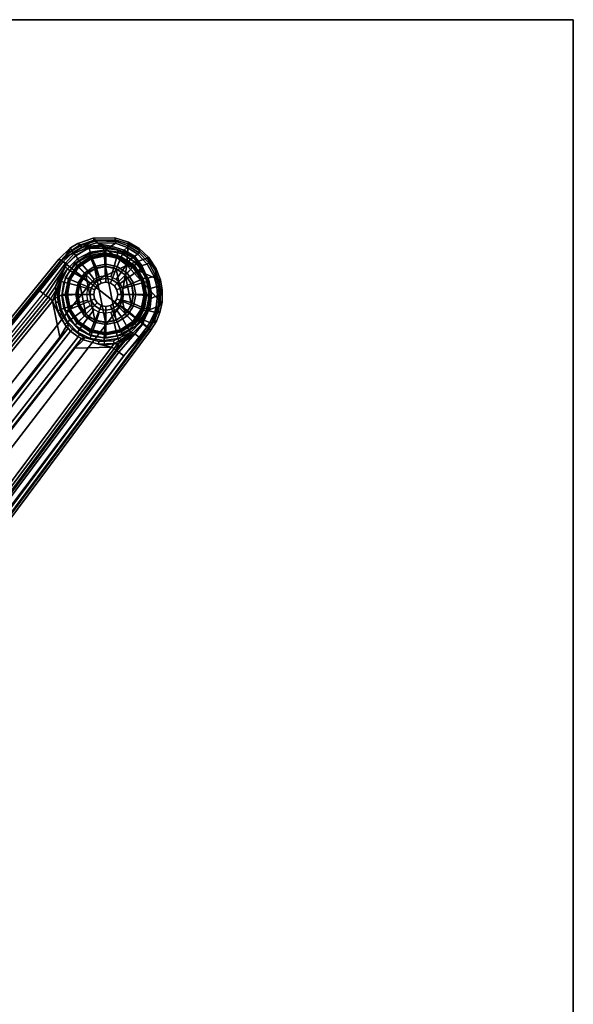
# Model space of a CAD drawing. Units: inches. Extents: x -29.9 to 29.9, y -25 to 18.
# Drawn here: x 22.7 to 29.9, y 5.2 to 18 of the extents above; entities that cross this region are included whole.
import ezdxf

# ---------------------------------------------------------------- set-up
doc = ezdxf.new("R2010")
doc.units = ezdxf.units.IN
doc.header["$MEASUREMENT"] = 0
for name, color, linetype in [('TABLE-BASE', 6, 'Continuous'), ('TABLE-GLIDE', 6, 'Continuous'), ('TABLE-TOP', 6, 'Continuous'), ('TABLE-TOPEDGE', 6, 'Continuous')]:
    doc.layers.add(name, color=color, linetype=linetype)

msp = doc.modelspace()

# ---------------------------------------------------------------- linework, layer by layer
at = {"layer": 'TABLE-BASE'}
for points in [[(24.116, 14.795, 2.447), (23.689, 15.125, 2.426), (23.258, 14.863, 2.518), (23.641, 14.564, 2.565)], [(23.258, 14.863, 2.518), (23.689, 15.125, 2.426), (23.496, 15.058, 2.464), (23.333, 14.944, 2.498)], [(23.381, 15.022, 2.434), (23.333, 14.944, 2.498), (23.496, 15.058, 2.464), (23.476, 15.079, 2.416)], [(23.476, 15.079, 2.416), (23.517, 15.053, 2.256), (23.397, 14.983, 2.283), (23.381, 15.022, 2.434)], [(23.407, 14.96, 2.257), (23.397, 14.983, 2.283), (23.517, 15.053, 2.256), (23.522, 15.029, 2.231)], [(23.638, 15.044, 2.139), (23.427, 14.951, 2.238), (23.407, 14.96, 2.257), (23.522, 15.029, 2.231)], [(23.638, 15.044, 2.139), (23.623, 15.026, 2.066), (23.451, 14.921, 2.179), (23.427, 14.951, 2.238)], [(23.496, 15.058, 2.464), (23.689, 15.125, 2.426), (23.675, 15.149, 2.379), (23.476, 15.079, 2.416)], [(23.721, 15.114, 2.213), (23.517, 15.053, 2.256), (23.476, 15.079, 2.416), (23.675, 15.149, 2.379)], [(23.517, 15.053, 2.256), (23.721, 15.114, 2.213), (23.719, 15.09, 2.187), (23.522, 15.029, 2.231)], [(23.719, 15.09, 2.187), (23.812, 15.064, 2.102), (23.638, 15.044, 2.139), (23.522, 15.029, 2.231)], [(23.638, 15.044, 2.139), (23.812, 15.064, 2.102), (23.797, 15.046, 2.029), (23.623, 15.026, 2.066)], [(23.797, 15.046, 2.029), (23.808, 15.019, 1.965), (23.625, 15.021, 2.011), (23.623, 15.026, 2.066)], [(23.675, 15.149, 2.379), (23.689, 15.125, 2.426), (23.961, 15.128, 2.377), (23.958, 15.152, 2.331)], [(23.958, 15.152, 2.331), (23.977, 15.104, 2.165), (23.721, 15.114, 2.213), (23.675, 15.149, 2.379)], [(24.132, 15.075, 2.353), (23.961, 15.128, 2.377), (23.689, 15.125, 2.426), (24.116, 14.795, 2.447)], [(23.719, 15.09, 2.187), (23.721, 15.114, 2.213), (23.977, 15.104, 2.165), (23.968, 15.082, 2.139)], [(23.719, 15.09, 2.187), (23.968, 15.082, 2.139), (23.91, 15.046, 2.09), (23.812, 15.064, 2.102)], [(23.91, 15.046, 2.09), (23.896, 15.028, 2.017), (23.797, 15.046, 2.029), (23.812, 15.064, 2.102)], [(23.797, 15.046, 2.029), (23.896, 15.028, 2.017), (23.808, 15.019, 1.965), (23.797, 15.046, 2.029)], [(23.896, 15.028, 2.017), (23.91, 15.046, 2.09), (24.081, 14.993, 2.067), (24.066, 14.975, 1.993)], [(24.081, 14.993, 2.067), (23.91, 15.046, 2.09), (23.968, 15.082, 2.139), (24.121, 15.029, 2.117)], [(23.961, 15.128, 2.377), (24.132, 15.075, 2.353), (24.136, 15.096, 2.308), (23.958, 15.152, 2.331)], [(24.136, 15.096, 2.308), (24.134, 15.049, 2.143), (23.977, 15.104, 2.165), (23.958, 15.152, 2.331)], [(23.977, 15.104, 2.165), (24.134, 15.049, 2.143), (24.121, 15.029, 2.117), (23.968, 15.082, 2.139)], [(24.116, 14.795, 2.447), (24.38, 14.889, 2.34), (24.266, 14.995, 2.342), (24.132, 15.075, 2.353)], [(24.134, 15.049, 2.143), (24.274, 14.96, 2.131), (24.258, 14.942, 2.105), (24.121, 15.029, 2.117)], [(24.132, 15.075, 2.353), (24.266, 14.995, 2.342), (24.277, 15.013, 2.296), (24.136, 15.096, 2.308)], [(24.274, 14.96, 2.131), (24.134, 15.049, 2.143), (24.136, 15.096, 2.308), (24.277, 15.013, 2.296)], [(23.258, 14.863, 2.518), (23.333, 14.944, 2.498), (23.381, 15.022, 2.434), (23.227, 14.876, 2.469)], [(23.397, 14.983, 2.283), (23.26, 14.852, 2.319), (23.227, 14.876, 2.469), (23.381, 15.022, 2.434)], [(23.26, 14.852, 2.319), (23.397, 14.983, 2.283), (23.407, 14.96, 2.257), (23.286, 14.843, 2.29)], [(23.427, 14.951, 2.238), (23.316, 14.824, 2.259), (23.286, 14.843, 2.29), (23.407, 14.96, 2.257)], [(23.473, 14.881, 1.381), (23.342, 14.751, 1.381), (23.308, 14.785, 2.085), (23.448, 14.929, 2.053)], [(23.451, 14.921, 2.179), (23.448, 14.929, 2.053), (23.308, 14.785, 2.085), (23.334, 14.809, 2.203)], [(23.316, 14.824, 2.259), (23.427, 14.951, 2.238), (23.451, 14.921, 2.179), (23.334, 14.809, 2.203)], [(23.451, 14.921, 2.179), (23.623, 15.026, 2.066), (23.625, 15.021, 2.011), (23.448, 14.929, 2.053)], [(23.638, 14.965, 1.381), (23.473, 14.881, 1.381), (23.448, 14.929, 2.053), (23.625, 15.021, 2.011)], [(23.647, 14.929, 0.473), (23.493, 14.851, 0.473), (23.473, 14.881, 0.511), (23.638, 14.965, 0.511)], [(23.638, 14.965, 0.511), (23.473, 14.881, 0.511), (23.473, 14.881, 1.381), (23.638, 14.965, 1.381)], [(23.718, 14.764, 0.472), (23.616, 14.712, 0.472), (23.493, 14.851, 0.473), (23.647, 14.929, 0.473)], [(23.821, 14.994, 1.381), (23.638, 14.965, 1.381), (23.625, 15.021, 2.011), (23.808, 15.019, 1.965)], [(23.818, 14.956, 0.473), (23.647, 14.929, 0.473), (23.638, 14.965, 0.511), (23.821, 14.994, 0.511)], [(23.821, 14.994, 0.511), (23.638, 14.965, 0.511), (23.638, 14.965, 1.381), (23.821, 14.994, 1.381)], [(23.831, 14.782, 0.472), (23.718, 14.764, 0.472), (23.647, 14.929, 0.473), (23.818, 14.956, 0.473)], [(23.808, 15.019, 1.965), (23.896, 15.028, 2.017), (24.066, 14.975, 1.993), (23.984, 14.997, 1.941)], [(24.003, 14.965, 1.381), (23.821, 14.994, 1.381), (23.808, 15.019, 1.965), (23.984, 14.997, 1.941)], [(23.989, 14.929, 0.473), (23.818, 14.956, 0.473), (23.821, 14.994, 0.511), (24.003, 14.965, 0.511)], [(23.944, 14.764, 0.472), (23.831, 14.782, 0.472), (23.818, 14.956, 0.473), (23.989, 14.929, 0.473)], [(24.003, 14.965, 0.511), (23.821, 14.994, 0.511), (23.821, 14.994, 1.381), (24.003, 14.965, 1.381)], [(24.046, 14.712, 0.472), (23.944, 14.764, 0.472), (23.989, 14.929, 0.473), (24.143, 14.851, 0.473)], [(24.168, 14.881, 1.381), (24.003, 14.965, 1.381), (23.984, 14.997, 1.941), (24.196, 14.891, 1.92)], [(24.196, 14.891, 1.92), (23.984, 14.997, 1.941), (24.066, 14.975, 1.993), (24.201, 14.896, 1.982)], [(24.143, 14.851, 0.473), (23.989, 14.929, 0.473), (24.003, 14.965, 0.511), (24.168, 14.881, 0.511)], [(24.168, 14.881, 0.511), (24.003, 14.965, 0.511), (24.003, 14.965, 1.381), (24.168, 14.881, 1.381)], [(24.066, 14.975, 1.993), (24.081, 14.993, 2.067), (24.215, 14.914, 2.055), (24.201, 14.896, 1.982)], [(24.215, 14.914, 2.055), (24.081, 14.993, 2.067), (24.121, 15.029, 2.117), (24.258, 14.942, 2.105)], [(24.296, 14.773, 1.986), (24.201, 14.896, 1.982), (24.215, 14.914, 2.055), (24.311, 14.791, 2.06)], [(24.311, 14.791, 2.06), (24.215, 14.914, 2.055), (24.258, 14.942, 2.105), (24.382, 14.812, 2.106)], [(24.258, 14.942, 2.105), (24.274, 14.96, 2.131), (24.4, 14.827, 2.132), (24.382, 14.812, 2.106)], [(24.277, 15.013, 2.296), (24.266, 14.995, 2.342), (24.38, 14.889, 2.34), (24.396, 14.902, 2.295)], [(24.396, 14.902, 2.295), (24.4, 14.827, 2.132), (24.274, 14.96, 2.131), (24.277, 15.013, 2.296)], [(13.472, 2.831, 5.367), (23.258, 14.863, 2.518), (23.227, 14.876, 2.469), (13.442, 2.844, 5.319)], [(23.227, 14.876, 2.469), (23.26, 14.852, 2.319), (13.483, 2.83, 5.168), (13.442, 2.844, 5.319)], [(23.258, 14.863, 2.518), (13.472, 2.831, 5.367), (14.026, 2.4, 5.454), (23.641, 14.564, 2.565)], [(23.26, 14.852, 2.319), (22.968, 14.476, 2.39), (13.503, 2.807, 5.14), (13.483, 2.83, 5.168)], [(22.982, 14.463, 2.38), (22.968, 14.476, 2.39), (23.26, 14.852, 2.319), (23.286, 14.843, 2.29)], [(23.316, 14.824, 2.259), (23.025, 14.429, 2.354), (22.982, 14.463, 2.38), (23.286, 14.843, 2.29)], [(23.058, 14.403, 2.303), (23.025, 14.429, 2.354), (23.316, 14.824, 2.259), (23.334, 14.809, 2.203)], [(23.181, 14.508, 2.113), (23.09, 14.378, 2.14), (23.058, 14.403, 2.303), (23.334, 14.809, 2.203)], [(23.334, 14.809, 2.203), (23.181, 14.508, 2.113), (23.218, 14.604, 2.106), (23.308, 14.785, 2.085)], [(23.342, 14.751, 1.381), (23.263, 14.642, 1.414), (23.218, 14.604, 2.106), (23.308, 14.785, 2.085)], [(23.493, 14.851, 0.473), (23.37, 14.728, 0.473), (23.342, 14.751, 0.511), (23.473, 14.881, 0.511)], [(23.473, 14.881, 0.511), (23.342, 14.751, 0.511), (23.342, 14.751, 1.381), (23.473, 14.881, 1.381)], [(23.616, 14.712, 0.472), (23.535, 14.631, 0.472), (23.37, 14.728, 0.473), (23.493, 14.851, 0.473)], [(24.027, 14.264, 2.547), (24.027, 14.264, 2.547), (24.116, 14.795, 2.447), (23.641, 14.564, 2.565)], [(23.831, 14.659, 0.571), (23.756, 14.647, 0.571), (23.718, 14.764, 0.472), (23.831, 14.782, 0.472)], [(23.906, 14.647, 0.571), (23.831, 14.659, 0.571), (23.831, 14.782, 0.472), (23.944, 14.764, 0.472)], [(24.407, 13.968, 2.465), (24.551, 14.324, 2.403), (24.116, 14.795, 2.447), (24.027, 14.264, 2.547)], [(24.127, 14.631, 0.472), (24.046, 14.712, 0.472), (24.143, 14.851, 0.473), (24.266, 14.728, 0.473)], [(24.53, 14.606, 2.364), (24.479, 14.741, 2.349), (24.38, 14.889, 2.34), (24.116, 14.795, 2.447)], [(24.551, 14.324, 2.403), (24.554, 14.475, 2.381), (24.53, 14.606, 2.364), (24.116, 14.795, 2.447)], [(24.266, 14.728, 0.473), (24.143, 14.851, 0.473), (24.168, 14.881, 0.511), (24.299, 14.751, 0.511)], [(24.299, 14.751, 1.381), (24.168, 14.881, 1.381), (24.196, 14.891, 1.92), (24.321, 14.762, 1.915)], [(24.299, 14.751, 0.511), (24.168, 14.881, 0.511), (24.168, 14.881, 1.381), (24.299, 14.751, 1.381)], [(24.321, 14.762, 1.915), (24.196, 14.891, 1.92), (24.201, 14.896, 1.982), (24.296, 14.773, 1.986)], [(24.383, 14.629, 2.073), (24.369, 14.611, 1.999), (24.296, 14.773, 1.986), (24.311, 14.791, 2.06)], [(24.47, 14.65, 2.121), (24.383, 14.629, 2.073), (24.311, 14.791, 2.06), (24.382, 14.812, 2.106)], [(24.38, 14.889, 2.34), (24.479, 14.741, 2.349), (24.499, 14.748, 2.303), (24.396, 14.902, 2.295)], [(24.4, 14.827, 2.132), (24.49, 14.661, 2.147), (24.47, 14.65, 2.121), (24.382, 14.812, 2.106)], [(24.49, 14.661, 2.147), (24.4, 14.827, 2.132), (24.396, 14.902, 2.295), (24.499, 14.748, 2.303)], [(23.37, 14.728, 0.473), (23.292, 14.574, 0.473), (23.259, 14.586, 0.511), (23.342, 14.751, 0.511)], [(23.342, 14.751, 0.511), (23.259, 14.586, 0.511), (23.259, 14.586, 1.381), (23.342, 14.751, 1.381)], [(23.259, 14.586, 1.381), (23.259, 14.586, 1.381), (23.263, 14.642, 1.414), (23.342, 14.751, 1.381)], [(23.535, 14.631, 0.472), (23.484, 14.529, 0.472), (23.292, 14.574, 0.473), (23.37, 14.728, 0.473)], [(23.688, 14.612, 0.571), (23.635, 14.559, 0.571), (23.535, 14.631, 0.472), (23.616, 14.712, 0.472)], [(23.756, 14.647, 0.571), (23.688, 14.612, 0.571), (23.616, 14.712, 0.472), (23.718, 14.764, 0.472)], [(23.974, 14.612, 0.571), (23.906, 14.647, 0.571), (23.944, 14.764, 0.472), (24.046, 14.712, 0.472)], [(24.027, 14.559, 0.571), (23.974, 14.612, 0.571), (24.046, 14.712, 0.472), (24.127, 14.631, 0.472)], [(24.179, 14.529, 0.472), (24.127, 14.631, 0.472), (24.266, 14.728, 0.473), (24.344, 14.574, 0.473)], [(24.344, 14.574, 0.473), (24.266, 14.728, 0.473), (24.299, 14.751, 0.511), (24.383, 14.586, 0.511)], [(24.369, 14.611, 1.999), (24.403, 14.603, 1.92), (24.321, 14.762, 1.915), (24.296, 14.773, 1.986)], [(24.383, 14.586, 1.381), (24.299, 14.751, 1.381), (24.321, 14.762, 1.915), (24.403, 14.603, 1.92)], [(24.383, 14.586, 0.511), (24.383, 14.586, 1.381), (24.299, 14.751, 1.381), (24.299, 14.751, 0.511)], [(24.412, 14.487, 2.087), (24.383, 14.629, 2.073), (24.47, 14.65, 2.121), (24.505, 14.519, 2.139)], [(24.47, 14.65, 2.121), (24.49, 14.661, 2.147), (24.527, 14.527, 2.165), (24.505, 14.519, 2.139)], [(24.499, 14.748, 2.303), (24.479, 14.741, 2.349), (24.53, 14.606, 2.364), (24.554, 14.607, 2.318)], [(24.554, 14.607, 2.318), (24.527, 14.527, 2.165), (24.49, 14.661, 2.147), (24.499, 14.748, 2.303)], [(14.026, 2.4, 5.454), (14.583, 1.966, 5.465), (24.027, 14.264, 2.547), (23.641, 14.564, 2.565)], [(23.145, 14.327, 1.427), (23.263, 14.642, 1.414), (23.19, 14.473, 1.442), (23.118, 14.356, 1.464)], [(23.18, 14.376, 1.418), (23.18, 14.376, 1.418), (23.145, 14.327, 1.427), (23.263, 14.642, 1.414)], [(23.221, 14.493, 1.386), (23.215, 14.373, 1.38), (23.18, 14.376, 1.418), (23.263, 14.642, 1.414)], [(23.218, 14.604, 2.106), (23.263, 14.642, 1.414), (23.19, 14.473, 1.442), (23.181, 14.508, 2.113)], [(23.23, 14.403, 1.355), (23.215, 14.373, 1.38), (23.221, 14.493, 1.386), (23.263, 14.642, 1.414)], [(23.263, 14.642, 1.414), (23.259, 14.586, 1.381), (23.23, 14.403, 1.355), (23.215, 14.373, 1.38)], [(23.292, 14.574, 0.473), (23.265, 14.403, 0.473), (23.23, 14.403, 0.511), (23.259, 14.586, 0.511)], [(23.259, 14.586, 0.511), (23.23, 14.403, 0.511), (23.23, 14.403, 1.355), (23.259, 14.586, 1.381)], [(23.484, 14.529, 0.472), (23.466, 14.416, 0.472), (23.265, 14.403, 0.473), (23.292, 14.574, 0.473)], [(23.6, 14.491, 0.571), (23.588, 14.416, 0.571), (23.466, 14.416, 0.472), (23.484, 14.529, 0.472)], [(23.635, 14.559, 0.571), (23.6, 14.491, 0.571), (23.484, 14.529, 0.472), (23.535, 14.631, 0.472)], [(24.062, 14.491, 0.571), (24.027, 14.559, 0.571), (24.127, 14.631, 0.472), (24.179, 14.529, 0.472)], [(24.074, 14.416, 0.571), (24.062, 14.491, 0.571), (24.179, 14.529, 0.472), (24.196, 14.416, 0.472)], [(24.196, 14.416, 0.472), (24.179, 14.529, 0.472), (24.344, 14.574, 0.473), (24.371, 14.403, 0.473)], [(24.371, 14.403, 0.473), (24.344, 14.574, 0.473), (24.383, 14.586, 0.511), (24.412, 14.403, 0.511)], [(24.397, 14.469, 2.014), (24.369, 14.611, 1.999), (24.383, 14.629, 2.073), (24.412, 14.487, 2.087)], [(24.436, 14.428, 1.934), (24.403, 14.603, 1.92), (24.369, 14.611, 1.999), (24.397, 14.469, 2.014)], [(24.412, 14.403, 1.381), (24.383, 14.586, 1.381), (24.403, 14.603, 1.92), (24.436, 14.428, 1.934)], [(24.412, 14.403, 0.511), (24.412, 14.403, 1.381), (24.383, 14.586, 1.381), (24.383, 14.586, 0.511)], [(24.515, 14.401, 2.157), (24.412, 14.354, 2.103), (24.412, 14.487, 2.087), (24.505, 14.519, 2.139)], [(24.527, 14.527, 2.165), (24.538, 14.405, 2.183), (24.515, 14.401, 2.157), (24.505, 14.519, 2.139)], [(24.538, 14.405, 2.183), (24.527, 14.527, 2.165), (24.554, 14.607, 2.318), (24.578, 14.471, 2.334)], [(24.53, 14.606, 2.364), (24.554, 14.475, 2.381), (24.578, 14.471, 2.334), (24.554, 14.607, 2.318)], [(22.982, 14.463, 2.38), (22.982, 14.463, 2.38), (22.968, 14.476, 2.39), (13.503, 2.807, 5.14)], [(13.503, 2.807, 5.14), (22.982, 14.463, 2.38), (23.025, 14.429, 2.354), (13.568, 2.756, 5.101)], [(23.025, 14.429, 2.354), (13.568, 2.756, 5.101), (23.058, 14.403, 2.303), (23.025, 14.429, 2.354)], [(23.058, 14.403, 2.303), (23.09, 14.378, 2.14), (13.591, 2.738, 5.025), (13.568, 2.756, 5.101)], [(23.19, 14.473, 1.442), (23.118, 14.356, 1.464), (23.09, 14.378, 2.14), (23.181, 14.508, 2.113)], [(23.259, 14.221, 1.349), (23.221, 14.314, 1.387), (23.215, 14.373, 1.38), (23.23, 14.403, 1.355)], [(23.265, 14.403, 0.473), (23.292, 14.232, 0.473), (23.259, 14.221, 0.511), (23.23, 14.403, 0.511)], [(23.23, 14.403, 0.511), (23.259, 14.221, 0.511), (23.259, 14.221, 1.381), (23.23, 14.403, 1.355)], [(23.466, 14.416, 0.472), (23.484, 14.304, 0.472), (23.292, 14.232, 0.473), (23.265, 14.403, 0.473)], [(23.588, 14.416, 0.571), (23.6, 14.341, 0.571), (23.484, 14.304, 0.472), (23.466, 14.416, 0.472)], [(24.062, 14.341, 0.571), (24.074, 14.416, 0.571), (24.196, 14.416, 0.472), (24.179, 14.304, 0.472)], [(24.179, 14.304, 0.472), (24.196, 14.416, 0.472), (24.371, 14.403, 0.473), (24.344, 14.232, 0.473)], [(24.344, 14.232, 0.473), (24.371, 14.403, 0.473), (24.412, 14.403, 0.511), (24.383, 14.221, 0.511)], [(24.383, 14.221, 1.381), (24.412, 14.403, 1.381), (24.436, 14.428, 1.934), (24.418, 14.251, 1.957)], [(24.383, 14.221, 0.511), (24.383, 14.221, 1.381), (24.412, 14.403, 1.381), (24.412, 14.403, 0.511)], [(24.384, 14.205, 2.119), (24.412, 14.354, 2.103), (24.515, 14.401, 2.157), (24.497, 14.25, 2.182)], [(24.412, 14.354, 2.103), (24.398, 14.336, 2.029), (24.397, 14.469, 2.014), (24.412, 14.487, 2.087)], [(24.398, 14.336, 2.029), (24.418, 14.251, 1.957), (24.436, 14.428, 1.934), (24.397, 14.469, 2.014)], [(24.515, 14.401, 2.157), (24.538, 14.405, 2.183), (24.522, 14.249, 2.208), (24.497, 14.25, 2.182)], [(24.575, 14.314, 2.356), (24.522, 14.249, 2.208), (24.538, 14.405, 2.183), (24.578, 14.471, 2.334)], [(24.578, 14.471, 2.334), (24.554, 14.475, 2.381), (24.551, 14.324, 2.403), (24.575, 14.314, 2.356)], [(23.09, 14.378, 2.14), (23.118, 14.356, 1.464), (13.639, 2.701, 3.867), (13.591, 2.738, 5.025)], [(23.145, 14.327, 1.427), (13.67, 2.677, 3.83), (13.639, 2.701, 3.867), (23.118, 14.356, 1.464)], [(23.242, 13.856, 1.489), (14.175, 2.211, 3.55), (13.67, 2.677, 3.83), (23.145, 14.327, 1.427)], [(24.027, 14.264, 2.547), (14.583, 1.966, 5.465), (15.144, 1.54, 5.399), (24.407, 13.968, 2.465)], [(23.18, 14.376, 1.418), (23.186, 14.313, 1.425), (23.232, 14.151, 1.441), (23.145, 14.327, 1.427)], [(23.145, 14.327, 1.427), (23.232, 14.151, 1.441), (23.325, 13.998, 1.451), (23.242, 13.856, 1.489)], [(23.18, 14.376, 1.418), (23.215, 14.373, 1.38), (23.221, 14.314, 1.387), (23.186, 14.313, 1.425)], [(23.221, 14.314, 1.387), (23.264, 14.162, 1.403), (23.232, 14.151, 1.441), (23.186, 14.313, 1.425)], [(23.221, 14.314, 1.387), (23.221, 14.314, 1.387), (23.259, 14.221, 1.349), (23.264, 14.162, 1.403)], [(23.484, 14.304, 0.472), (23.535, 14.202, 0.472), (23.37, 14.078, 0.473), (23.292, 14.232, 0.473)], [(23.6, 14.341, 0.571), (23.635, 14.273, 0.571), (23.535, 14.202, 0.472), (23.484, 14.304, 0.472)], [(23.635, 14.273, 0.571), (23.688, 14.22, 0.571), (23.616, 14.121, 0.472), (23.535, 14.202, 0.472)], [(23.974, 14.22, 0.571), (24.027, 14.273, 0.571), (24.127, 14.202, 0.472), (24.046, 14.121, 0.472)], [(24.027, 14.273, 0.571), (24.062, 14.341, 0.571), (24.179, 14.304, 0.472), (24.127, 14.202, 0.472)], [(24.127, 14.202, 0.472), (24.179, 14.304, 0.472), (24.344, 14.232, 0.473), (24.266, 14.078, 0.473)], [(24.384, 14.205, 2.119), (24.369, 14.187, 2.046), (24.398, 14.336, 2.029), (24.412, 14.354, 2.103)], [(24.369, 14.187, 2.046), (24.369, 14.187, 2.046), (24.418, 14.251, 1.957), (24.398, 14.336, 2.029)], [(24.481, 14.087, 2.44), (24.523, 14.195, 2.422), (24.551, 14.324, 2.403), (24.407, 13.968, 2.465)], [(24.503, 14.181, 2.22), (24.522, 14.249, 2.208), (24.575, 14.314, 2.356), (24.547, 14.18, 2.375)], [(24.551, 14.324, 2.403), (24.523, 14.195, 2.422), (24.547, 14.18, 2.375), (24.575, 14.314, 2.356)], [(23.259, 14.221, 1.381), (23.218, 14.202, 2.106), (23.308, 14.021, 2.085), (23.342, 14.056, 1.381)], [(23.232, 14.151, 1.441), (23.264, 14.162, 1.403), (23.352, 14.018, 1.413), (23.325, 13.998, 1.451)], [(23.292, 14.232, 0.473), (23.37, 14.078, 0.473), (23.342, 14.056, 0.511), (23.259, 14.221, 0.511)], [(23.259, 14.221, 0.511), (23.259, 14.221, 1.349), (23.342, 14.056, 1.352), (23.342, 14.056, 0.511)], [(23.342, 14.056, 1.352), (23.352, 14.018, 1.413), (23.264, 14.162, 1.403), (23.259, 14.221, 1.349)], [(23.535, 14.202, 0.472), (23.616, 14.121, 0.472), (23.493, 13.955, 0.473), (23.37, 14.078, 0.473)], [(23.688, 14.22, 0.571), (23.756, 14.185, 0.571), (23.718, 14.069, 0.472), (23.616, 14.121, 0.472)], [(23.756, 14.185, 0.571), (23.831, 14.173, 0.571), (23.831, 14.051, 0.472), (23.718, 14.069, 0.472)], [(23.831, 14.173, 0.571), (23.906, 14.185, 0.571), (23.944, 14.069, 0.472), (23.831, 14.051, 0.472)], [(23.906, 14.185, 0.571), (23.974, 14.22, 0.571), (24.046, 14.121, 0.472), (23.944, 14.069, 0.472)], [(24.046, 14.121, 0.472), (24.127, 14.202, 0.472), (24.266, 14.078, 0.473), (24.143, 13.955, 0.473)], [(24.266, 14.078, 0.473), (24.344, 14.232, 0.473), (24.383, 14.221, 0.511), (24.299, 14.056, 0.511)], [(24.299, 14.056, 1.381), (24.383, 14.221, 1.381), (24.418, 14.251, 1.957), (24.318, 14.038, 1.996)], [(24.299, 14.056, 0.511), (24.299, 14.056, 1.381), (24.383, 14.221, 1.381), (24.383, 14.221, 0.511)], [(24.32, 14.063, 2.059), (24.318, 14.038, 1.996), (24.418, 14.251, 1.957), (24.369, 14.187, 2.046)], [(24.32, 14.063, 2.059), (24.369, 14.187, 2.046), (24.384, 14.205, 2.119), (24.335, 14.081, 2.133)], [(24.335, 14.081, 2.133), (24.384, 14.205, 2.119), (24.479, 14.184, 2.194), (24.416, 14.048, 2.22)], [(24.497, 14.25, 2.182), (24.479, 14.184, 2.194), (24.384, 14.205, 2.119), (24.497, 14.25, 2.182)], [(24.503, 14.181, 2.22), (24.44, 14.041, 2.246), (24.416, 14.048, 2.22), (24.479, 14.184, 2.194)], [(24.502, 14.068, 2.393), (24.44, 14.041, 2.246), (24.503, 14.181, 2.22), (24.547, 14.18, 2.375)], [(24.522, 14.249, 2.208), (24.503, 14.181, 2.22), (24.479, 14.184, 2.194), (24.497, 14.25, 2.182)], [(24.547, 14.18, 2.375), (24.523, 14.195, 2.422), (24.481, 14.087, 2.44), (24.502, 14.068, 2.393)], [(23.352, 14.018, 1.413), (23.325, 13.998, 1.451), (23.349, 13.976, 1.435), (23.352, 14.018, 1.413)], [(23.37, 14.078, 0.473), (23.493, 13.955, 0.473), (23.473, 13.925, 0.511), (23.342, 14.056, 0.511)], [(23.342, 14.056, 0.511), (23.342, 14.056, 1.352), (23.473, 13.925, 1.324), (23.473, 13.925, 0.511)], [(23.473, 13.925, 1.324), (23.404, 13.963, 1.373), (23.352, 14.018, 1.413), (23.342, 14.056, 1.352)], [(23.349, 13.976, 1.435), (23.352, 14.018, 1.413), (23.404, 13.963, 1.373), (23.381, 13.938, 1.412)], [(23.616, 14.121, 0.472), (23.718, 14.069, 0.472), (23.647, 13.877, 0.473), (23.493, 13.955, 0.473)], [(23.718, 14.069, 0.472), (23.831, 14.051, 0.472), (23.818, 13.85, 0.473), (23.647, 13.877, 0.473)], [(23.831, 14.051, 0.472), (23.944, 14.069, 0.472), (23.989, 13.877, 0.473), (23.818, 13.85, 0.473)], [(23.944, 14.069, 0.472), (24.046, 14.121, 0.472), (24.143, 13.955, 0.473), (23.989, 13.877, 0.473)], [(24.32, 14.037, 2.055), (24.087, 13.804, 2.135), (24.078, 13.81, 2.058), (24.198, 13.915, 2.028)], [(24.32, 14.037, 2.055), (24.329, 14.034, 2.126), (24.218, 13.902, 2.169), (24.087, 13.804, 2.135)], [(24.143, 13.955, 0.473), (24.266, 14.078, 0.473), (24.299, 14.056, 0.511), (24.168, 13.925, 0.511)], [(24.168, 13.925, 0.511), (24.168, 13.925, 1.381), (24.299, 14.056, 1.381), (24.299, 14.056, 0.511)], [(24.168, 13.925, 1.381), (24.299, 14.056, 1.381), (24.318, 14.038, 1.996), (24.198, 13.915, 2.028)], [(24.198, 13.915, 2.028), (24.318, 14.038, 1.996), (24.32, 14.037, 2.055), (24.198, 13.915, 2.028)], [(24.379, 13.992, 2.234), (24.276, 13.856, 2.266), (24.218, 13.902, 2.169), (24.329, 14.034, 2.126)], [(24.318, 14.038, 1.996), (24.32, 14.037, 2.055), (24.32, 14.063, 2.059), (24.318, 14.038, 1.996)], [(24.329, 14.034, 2.126), (24.32, 14.037, 2.055), (24.32, 14.063, 2.059), (24.335, 14.081, 2.133)], [(24.379, 13.992, 2.234), (24.329, 14.034, 2.126), (24.335, 14.081, 2.133), (24.416, 14.048, 2.22)], [(24.416, 14.048, 2.22), (24.44, 14.041, 2.246), (24.396, 13.974, 2.262), (24.379, 13.992, 2.234)], [(24.396, 13.974, 2.262), (24.44, 14.041, 2.246), (24.502, 14.068, 2.393), (24.425, 13.943, 2.417)], [(24.481, 14.087, 2.44), (24.407, 13.968, 2.465), (24.425, 13.943, 2.417), (24.502, 14.068, 2.393)], [(23.242, 13.856, 1.489), (23.349, 13.976, 1.435), (14.178, 2.185, 3.513), (14.175, 2.211, 3.55)], [(23.381, 13.938, 1.412), (14.217, 2.169, 3.494), (14.178, 2.185, 3.513), (23.349, 13.976, 1.435)], [(14.314, 2.093, 3.494), (14.217, 2.169, 3.494), (23.381, 13.938, 1.412), (23.478, 13.863, 1.412)], [(24.396, 13.974, 2.262), (15.133, 1.538, 5.201), (15.11, 1.556, 5.173), (24.075, 13.612, 2.323)], [(15.159, 1.507, 5.352), (15.133, 1.538, 5.201), (24.396, 13.974, 2.262), (24.425, 13.943, 2.417)], [(15.144, 1.54, 5.399), (15.159, 1.507, 5.352), (24.425, 13.943, 2.417), (24.407, 13.968, 2.465)], [(23.242, 13.856, 1.489), (23.325, 13.998, 1.451), (23.349, 13.976, 1.435), (23.242, 13.856, 1.489)], [(23.404, 13.963, 1.373), (23.496, 13.892, 1.373), (23.478, 13.863, 1.412), (23.381, 13.938, 1.412)], [(23.496, 13.892, 1.373), (23.404, 13.963, 1.373), (23.473, 13.925, 1.324), (23.496, 13.892, 1.373)], [(23.493, 13.955, 0.473), (23.647, 13.877, 0.473), (23.638, 13.841, 0.511), (23.473, 13.925, 0.511)], [(23.473, 13.925, 0.511), (23.473, 13.925, 1.324), (23.638, 13.841, 1.327), (23.638, 13.841, 0.511)], [(23.638, 13.841, 1.327), (23.562, 13.854, 1.413), (23.496, 13.892, 1.373), (23.473, 13.925, 1.324)], [(23.478, 13.863, 1.412), (23.496, 13.892, 1.373), (23.562, 13.854, 1.413), (23.522, 13.841, 1.435)], [(23.647, 13.877, 0.473), (23.818, 13.85, 0.473), (23.821, 13.812, 0.511), (23.638, 13.841, 0.511)], [(23.818, 13.85, 0.473), (23.989, 13.877, 0.473), (24.003, 13.841, 0.511), (23.821, 13.812, 0.511)], [(24.078, 13.81, 2.058), (23.973, 13.69, 2.087), (24.016, 13.785, 1.92), (24.198, 13.915, 2.028)], [(24.218, 13.902, 2.169), (24.011, 13.661, 2.25), (23.985, 13.681, 2.173), (24.087, 13.804, 2.135)], [(23.989, 13.877, 0.473), (24.143, 13.955, 0.473), (24.168, 13.925, 0.511), (24.003, 13.841, 0.511)], [(24.003, 13.841, 0.511), (24.003, 13.841, 1.381), (24.168, 13.925, 1.381), (24.168, 13.925, 0.511)], [(24.003, 13.841, 1.381), (24.168, 13.925, 1.381), (24.053, 13.831, 1.412), (24.003, 13.841, 1.381)], [(24.276, 13.856, 2.266), (24.075, 13.612, 2.323), (24.011, 13.661, 2.25), (24.218, 13.902, 2.169)], [(24.168, 13.925, 1.381), (24.168, 13.925, 1.381), (24.198, 13.915, 2.028), (24.016, 13.785, 1.92)], [(24.039, 13.806, 1.442), (24.168, 13.925, 1.381), (24.016, 13.785, 1.92), (24.039, 13.806, 1.442)], [(24.168, 13.925, 1.381), (24.039, 13.806, 1.442), (24.053, 13.831, 1.412), (24.168, 13.925, 1.381)], [(24.276, 13.856, 2.266), (24.379, 13.992, 2.234), (24.396, 13.974, 2.262), (24.075, 13.612, 2.323)], [(23.478, 13.863, 1.412), (23.522, 13.841, 1.435), (14.345, 2.071, 3.508), (14.314, 2.093, 3.494)], [(23.436, 13.713, 1.489), (14.366, 2.063, 3.55), (14.345, 2.071, 3.508), (23.522, 13.841, 1.435)], [(23.549, 13.824, 1.451), (23.436, 13.713, 1.489), (23.522, 13.841, 1.435), (23.549, 13.824, 1.451)], [(23.913, 13.729, 1.427), (23.436, 13.713, 1.489), (23.549, 13.824, 1.451), (23.747, 13.767, 1.439)], [(23.562, 13.854, 1.413), (23.562, 13.854, 1.413), (23.549, 13.824, 1.451), (23.522, 13.841, 1.435)], [(23.549, 13.824, 1.451), (23.562, 13.854, 1.413), (23.748, 13.801, 1.401), (23.747, 13.767, 1.439)], [(23.562, 13.854, 1.413), (23.638, 13.841, 1.327), (23.821, 13.812, 1.353), (23.748, 13.801, 1.401)], [(23.638, 13.841, 0.511), (23.638, 13.841, 1.327), (23.821, 13.812, 1.353), (23.821, 13.812, 0.511)], [(23.748, 13.801, 1.401), (23.939, 13.809, 1.38), (23.951, 13.775, 1.418), (23.747, 13.767, 1.439)], [(23.951, 13.775, 1.418), (23.951, 13.775, 1.418), (23.913, 13.729, 1.427), (23.747, 13.767, 1.439)], [(23.821, 13.812, 1.353), (24.003, 13.841, 1.381), (23.939, 13.809, 1.38), (23.748, 13.801, 1.401)], [(23.821, 13.812, 0.511), (23.821, 13.812, 1.381), (24.003, 13.841, 1.381), (24.003, 13.841, 0.511)], [(23.821, 13.812, 1.381), (23.821, 13.753, 1.966), (24.016, 13.785, 1.92), (24.003, 13.841, 1.381)], [(23.99, 13.76, 1.453), (23.948, 13.71, 1.464), (23.913, 13.729, 1.427), (23.951, 13.775, 1.418)], [(23.951, 13.775, 1.418), (23.939, 13.809, 1.38), (24.003, 13.841, 1.381), (24.053, 13.831, 1.412)], [(23.99, 13.76, 1.453), (24.016, 13.785, 1.92), (23.973, 13.69, 2.087), (23.948, 13.71, 1.464)], [(24.053, 13.831, 1.412), (24.039, 13.806, 1.442), (23.99, 13.76, 1.453), (23.951, 13.775, 1.418)], [(24.087, 13.804, 2.135), (23.985, 13.681, 2.173), (23.973, 13.69, 2.087), (24.078, 13.81, 2.058)], [(24.016, 13.785, 1.92), (24.016, 13.785, 1.92), (23.99, 13.76, 1.453), (24.039, 13.806, 1.442)], [(14.366, 2.063, 3.55), (23.436, 13.713, 1.489), (23.913, 13.729, 1.427), (14.942, 1.687, 3.83)], [(23.913, 13.729, 1.427), (23.948, 13.71, 1.464), (14.973, 1.662, 3.867), (14.938, 1.681, 3.831)], [(15.012, 1.632, 4.806), (14.973, 1.662, 3.867), (23.948, 13.71, 1.464), (23.973, 13.69, 2.087)], [(23.985, 13.681, 2.173), (15.022, 1.624, 5.059), (15.012, 1.632, 4.806), (23.973, 13.69, 2.087)], [(15.022, 1.624, 5.059), (15.022, 1.624, 5.059), (23.985, 13.681, 2.173), (24.011, 13.661, 2.25)], [(15.045, 1.606, 5.128), (15.022, 1.624, 5.059), (24.011, 13.661, 2.25), (24.075, 13.612, 2.323)], [(24.075, 13.612, 2.323), (15.064, 1.592, 5.148), (15.045, 1.606, 5.128)], [(15.11, 1.556, 5.173), (15.11, 1.556, 5.173), (15.064, 1.592, 5.148), (24.075, 13.612, 2.323)]]:
    msp.add_3dface(points, dxfattribs=at)
at = {"layer": 'TABLE-GLIDE'}
for points in [[(23.638, 14.905, 0.439), (23.622, 14.944, 0.391), (23.437, 14.82, 0.391), (23.466, 14.791, 0.439)], [(23.622, 14.944, 0.391), (23.622, 14.944, 0.206), (23.437, 14.82, 0.206), (23.437, 14.82, 0.391)], [(23.622, 14.944, 0.206), (23.645, 14.889, 0.196), (23.478, 14.778, 0.196), (23.437, 14.82, 0.206)], [(23.761, 14.609, 0.49), (23.638, 14.905, 0.439), (23.466, 14.791, 0.439), (23.693, 14.564, 0.49)], [(23.841, 14.946, 0.439), (23.841, 14.987, 0.391), (23.622, 14.944, 0.391), (23.638, 14.905, 0.439)], [(23.841, 14.987, 0.391), (23.841, 14.987, 0.206), (23.622, 14.944, 0.206), (23.622, 14.944, 0.391)], [(23.841, 14.987, 0.206), (23.841, 14.928, 0.196), (23.645, 14.889, 0.196), (23.622, 14.944, 0.206)], [(23.841, 14.624, 0.49), (23.841, 14.946, 0.439), (23.638, 14.905, 0.439), (23.761, 14.609, 0.49)], [(23.841, 14.928, 0.196), (23.841, 14.918, 0.134), (23.649, 14.879, 0.134), (23.645, 14.889, 0.196)], [(23.841, 14.918, 0.134), (23.841, 14.809, 0.011), (23.69, 14.779, 0.011), (23.649, 14.879, 0.134)], [(24.043, 14.905, 0.439), (24.059, 14.944, 0.391), (23.841, 14.987, 0.391), (23.841, 14.946, 0.439)], [(24.059, 14.944, 0.391), (24.059, 14.944, 0.206), (23.841, 14.987, 0.206), (23.841, 14.987, 0.391)], [(24.059, 14.944, 0.206), (24.037, 14.889, 0.196), (23.841, 14.928, 0.196), (23.841, 14.987, 0.206)], [(23.92, 14.609, 0.49), (24.043, 14.905, 0.439), (23.841, 14.946, 0.439), (23.841, 14.624, 0.49)], [(24.037, 14.889, 0.196), (24.032, 14.879, 0.134), (23.841, 14.918, 0.134), (23.841, 14.928, 0.196)], [(24.032, 14.879, 0.134), (23.991, 14.779, 0.011), (23.841, 14.809, 0.011), (23.841, 14.918, 0.134)], [(23.988, 14.564, 0.49), (24.215, 14.791, 0.439), (24.043, 14.905, 0.439), (23.92, 14.609, 0.49)], [(24.244, 14.82, 0.206), (24.203, 14.778, 0.196), (24.037, 14.889, 0.196), (24.059, 14.944, 0.206)], [(24.215, 14.791, 0.439), (24.244, 14.82, 0.391), (24.059, 14.944, 0.391), (24.043, 14.905, 0.439)], [(24.244, 14.82, 0.391), (24.244, 14.82, 0.206), (24.059, 14.944, 0.206), (24.059, 14.944, 0.391)], [(23.466, 14.791, 0.439), (23.437, 14.82, 0.391), (23.313, 14.635, 0.391), (23.352, 14.619, 0.439)], [(23.437, 14.82, 0.391), (23.437, 14.82, 0.206), (23.313, 14.635, 0.206), (23.313, 14.635, 0.391)], [(23.437, 14.82, 0.206), (23.478, 14.778, 0.196), (23.367, 14.612, 0.196), (23.313, 14.635, 0.206)], [(23.693, 14.564, 0.49), (23.466, 14.791, 0.439), (23.352, 14.619, 0.439), (23.648, 14.496, 0.49)], [(23.478, 14.778, 0.196), (23.486, 14.771, 0.134), (23.377, 14.608, 0.134), (23.367, 14.612, 0.196)], [(23.645, 14.889, 0.196), (23.649, 14.879, 0.134), (23.486, 14.771, 0.134), (23.478, 14.778, 0.196)], [(23.649, 14.879, 0.134), (23.69, 14.779, 0.011), (23.563, 14.694, 0.011), (23.486, 14.771, 0.134)], [(23.69, 14.779, 0.011), (23.699, 14.75, 0), (23.582, 14.672, 0), (23.563, 14.694, 0.011)], [(23.841, 14.809, 0.011), (23.838, 14.778, 0), (23.699, 14.75, 0), (23.69, 14.779, 0.011)], [(23.838, 14.052, 0), (23.699, 14.75, 0), (23.838, 14.778, 0), (23.977, 14.079, 0)], [(23.991, 14.779, 0.011), (23.977, 14.75, 0), (23.838, 14.778, 0), (23.841, 14.809, 0.011)], [(24.095, 14.158, 0), (23.977, 14.079, 0), (23.838, 14.778, 0), (23.977, 14.75, 0)], [(24.119, 14.694, 0.011), (24.095, 14.672, 0), (23.977, 14.75, 0), (23.991, 14.779, 0.011)], [(24.033, 14.496, 0.49), (24.33, 14.619, 0.439), (24.215, 14.791, 0.439), (23.988, 14.564, 0.49)], [(24.195, 14.771, 0.134), (24.119, 14.694, 0.011), (23.991, 14.779, 0.011), (24.032, 14.879, 0.134)], [(24.203, 14.778, 0.196), (24.195, 14.771, 0.134), (24.032, 14.879, 0.134), (24.037, 14.889, 0.196)], [(24.314, 14.612, 0.196), (24.304, 14.608, 0.134), (24.195, 14.771, 0.134), (24.203, 14.778, 0.196)], [(24.368, 14.635, 0.206), (24.314, 14.612, 0.196), (24.203, 14.778, 0.196), (24.244, 14.82, 0.206)], [(24.33, 14.619, 0.439), (24.368, 14.635, 0.391), (24.244, 14.82, 0.391), (24.215, 14.791, 0.439)], [(24.368, 14.635, 0.391), (24.368, 14.635, 0.206), (24.244, 14.82, 0.206), (24.244, 14.82, 0.391)], [(23.486, 14.771, 0.134), (23.563, 14.694, 0.011), (23.478, 14.567, 0.011), (23.377, 14.608, 0.134)], [(23.563, 14.694, 0.011), (23.582, 14.672, 0), (23.503, 14.554, 0), (23.478, 14.567, 0.011)], [(23.582, 14.158, 0), (23.503, 14.554, 0), (23.582, 14.672, 0), (23.699, 14.079, 0)], [(23.838, 14.052, 0), (23.699, 14.079, 0), (23.582, 14.672, 0), (23.699, 14.75, 0)], [(24.095, 14.158, 0), (23.977, 14.75, 0), (24.095, 14.672, 0), (24.174, 14.276, 0)], [(24.204, 14.567, 0.011), (24.174, 14.554, 0), (24.095, 14.672, 0), (24.119, 14.694, 0.011)], [(24.202, 14.415, 0), (24.174, 14.276, 0), (24.095, 14.672, 0), (24.174, 14.554, 0)], [(24.304, 14.608, 0.134), (24.204, 14.567, 0.011), (24.119, 14.694, 0.011), (24.195, 14.771, 0.134)], [(23.352, 14.619, 0.439), (23.313, 14.635, 0.391), (23.27, 14.416, 0.391), (23.311, 14.416, 0.439)], [(23.313, 14.635, 0.391), (23.313, 14.635, 0.206), (23.27, 14.416, 0.206), (23.27, 14.416, 0.391)], [(23.313, 14.635, 0.206), (23.367, 14.612, 0.196), (23.328, 14.416, 0.196), (23.27, 14.416, 0.206)], [(23.648, 14.496, 0.49), (23.352, 14.619, 0.439), (23.311, 14.416, 0.439), (23.632, 14.416, 0.49)], [(23.367, 14.612, 0.196), (23.377, 14.608, 0.134), (23.339, 14.416, 0.134), (23.328, 14.416, 0.196)], [(23.377, 14.608, 0.134), (23.478, 14.567, 0.011), (23.448, 14.416, 0.011), (23.339, 14.416, 0.134)], [(23.478, 14.567, 0.011), (23.503, 14.554, 0), (23.475, 14.415, 0), (23.448, 14.416, 0.011)], [(23.582, 14.158, 0), (23.503, 14.276, 0), (23.475, 14.415, 0), (23.503, 14.554, 0)], [(23.729, 14.528, 0.423), (23.693, 14.564, 0.49), (23.648, 14.496, 0.49), (23.695, 14.477, 0.423)], [(23.78, 14.562, 0.423), (23.761, 14.609, 0.49), (23.693, 14.564, 0.49), (23.729, 14.528, 0.423)], [(23.729, 14.528, 1.931), (23.729, 14.528, 0.423), (23.695, 14.477, 0.423), (23.695, 14.477, 1.931)], [(23.78, 14.562, 1.931), (23.78, 14.562, 0.423), (23.729, 14.528, 0.423), (23.729, 14.528, 1.931)], [(23.841, 14.574, 0.423), (23.841, 14.624, 0.49), (23.761, 14.609, 0.49), (23.78, 14.562, 0.423)], [(23.841, 14.574, 1.931), (23.841, 14.574, 0.423), (23.78, 14.562, 0.423), (23.78, 14.562, 1.931)], [(23.901, 14.562, 0.423), (23.92, 14.609, 0.49), (23.841, 14.624, 0.49), (23.841, 14.574, 0.423)], [(23.901, 14.562, 1.931), (23.901, 14.562, 0.423), (23.841, 14.574, 0.423), (23.841, 14.574, 1.931)], [(23.952, 14.528, 0.423), (23.988, 14.564, 0.49), (23.92, 14.609, 0.49), (23.901, 14.562, 0.423)], [(23.952, 14.528, 1.931), (23.952, 14.528, 0.423), (23.901, 14.562, 0.423), (23.901, 14.562, 1.931)], [(23.986, 14.477, 0.423), (24.033, 14.496, 0.49), (23.988, 14.564, 0.49), (23.952, 14.528, 0.423)], [(23.986, 14.477, 1.931), (23.986, 14.477, 0.423), (23.952, 14.528, 0.423), (23.952, 14.528, 1.931)], [(24.049, 14.416, 0.49), (24.37, 14.416, 0.439), (24.33, 14.619, 0.439), (24.033, 14.496, 0.49)], [(24.234, 14.416, 0.011), (24.202, 14.415, 0), (24.174, 14.554, 0), (24.204, 14.567, 0.011)], [(24.342, 14.416, 0.134), (24.234, 14.416, 0.011), (24.204, 14.567, 0.011), (24.304, 14.608, 0.134)], [(24.353, 14.416, 0.196), (24.342, 14.416, 0.134), (24.304, 14.608, 0.134), (24.314, 14.612, 0.196)], [(24.411, 14.416, 0.206), (24.353, 14.416, 0.196), (24.314, 14.612, 0.196), (24.368, 14.635, 0.206)], [(24.37, 14.416, 0.439), (24.411, 14.416, 0.391), (24.368, 14.635, 0.391), (24.33, 14.619, 0.439)], [(24.411, 14.416, 0.391), (24.411, 14.416, 0.206), (24.368, 14.635, 0.206), (24.368, 14.635, 0.391)], [(23.311, 14.416, 0.439), (23.27, 14.416, 0.391), (23.313, 14.198, 0.391), (23.352, 14.214, 0.439)], [(23.27, 14.416, 0.391), (23.27, 14.416, 0.206), (23.313, 14.198, 0.206), (23.313, 14.198, 0.391)], [(23.27, 14.416, 0.206), (23.328, 14.416, 0.196), (23.367, 14.22, 0.196), (23.313, 14.198, 0.206)], [(23.632, 14.416, 0.49), (23.311, 14.416, 0.439), (23.352, 14.214, 0.439), (23.648, 14.337, 0.49)], [(23.328, 14.416, 0.196), (23.339, 14.416, 0.134), (23.377, 14.224, 0.134), (23.367, 14.22, 0.196)], [(23.339, 14.416, 0.134), (23.448, 14.416, 0.011), (23.478, 14.266, 0.011), (23.377, 14.224, 0.134)], [(23.448, 14.416, 0.011), (23.475, 14.415, 0), (23.503, 14.276, 0), (23.478, 14.266, 0.011)], [(23.695, 14.477, 0.423), (23.648, 14.496, 0.49), (23.632, 14.416, 0.49), (23.683, 14.416, 0.423)], [(23.683, 14.416, 0.423), (23.632, 14.416, 0.49), (23.648, 14.337, 0.49), (23.695, 14.356, 0.423)], [(23.695, 14.477, 1.931), (23.695, 14.477, 0.423), (23.683, 14.416, 0.423), (23.683, 14.416, 1.931)], [(23.683, 14.416, 1.931), (23.683, 14.416, 0.423), (23.695, 14.356, 0.423), (23.695, 14.356, 1.931)], [(23.998, 14.416, 0.423), (24.049, 14.416, 0.49), (24.033, 14.496, 0.49), (23.986, 14.477, 0.423)], [(23.998, 14.416, 1.931), (23.998, 14.416, 0.423), (23.986, 14.477, 0.423), (23.986, 14.477, 1.931)], [(23.986, 14.356, 1.931), (23.986, 14.356, 0.423), (23.998, 14.416, 0.423), (23.998, 14.416, 1.931)], [(23.986, 14.356, 0.423), (24.033, 14.337, 0.49), (24.049, 14.416, 0.49), (23.998, 14.416, 0.423)], [(24.033, 14.337, 0.49), (24.33, 14.214, 0.439), (24.37, 14.416, 0.439), (24.049, 14.416, 0.49)], [(24.204, 14.266, 0.011), (24.174, 14.276, 0), (24.202, 14.415, 0), (24.234, 14.416, 0.011)], [(24.304, 14.224, 0.134), (24.204, 14.266, 0.011), (24.234, 14.416, 0.011), (24.342, 14.416, 0.134)], [(24.314, 14.22, 0.196), (24.304, 14.224, 0.134), (24.342, 14.416, 0.134), (24.353, 14.416, 0.196)], [(24.368, 14.198, 0.206), (24.314, 14.22, 0.196), (24.353, 14.416, 0.196), (24.411, 14.416, 0.206)], [(24.33, 14.214, 0.439), (24.368, 14.198, 0.391), (24.411, 14.416, 0.391), (24.37, 14.416, 0.439)], [(24.368, 14.198, 0.391), (24.368, 14.198, 0.206), (24.411, 14.416, 0.206), (24.411, 14.416, 0.391)], [(23.648, 14.337, 0.49), (23.352, 14.214, 0.439), (23.466, 14.042, 0.439), (23.693, 14.269, 0.49)], [(23.377, 14.224, 0.134), (23.478, 14.266, 0.011), (23.563, 14.138, 0.011), (23.486, 14.062, 0.134)], [(23.693, 14.269, 0.49), (23.466, 14.042, 0.439), (23.638, 13.927, 0.439), (23.761, 14.224, 0.49)], [(23.478, 14.266, 0.011), (23.503, 14.276, 0), (23.582, 14.158, 0), (23.563, 14.138, 0.011)], [(23.695, 14.356, 0.423), (23.648, 14.337, 0.49), (23.693, 14.269, 0.49), (23.729, 14.305, 0.423)], [(23.729, 14.305, 0.423), (23.693, 14.269, 0.49), (23.761, 14.224, 0.49), (23.78, 14.271, 0.423)], [(23.695, 14.356, 1.931), (23.695, 14.356, 0.423), (23.729, 14.305, 0.423), (23.729, 14.305, 1.931)], [(23.729, 14.305, 1.931), (23.729, 14.305, 0.423), (23.78, 14.271, 0.423), (23.78, 14.271, 1.931)], [(23.78, 14.271, 0.423), (23.761, 14.224, 0.49), (23.841, 14.208, 0.49), (23.841, 14.259, 0.423)], [(23.78, 14.271, 1.931), (23.78, 14.271, 0.423), (23.841, 14.259, 0.423), (23.841, 14.259, 1.931)], [(23.841, 14.259, 1.931), (23.841, 14.259, 0.423), (23.901, 14.271, 0.423), (23.901, 14.271, 1.931)], [(23.841, 14.259, 0.423), (23.841, 14.208, 0.49), (23.92, 14.224, 0.49), (23.901, 14.271, 0.423)], [(23.901, 14.271, 1.931), (23.901, 14.271, 0.423), (23.952, 14.305, 0.423), (23.952, 14.305, 1.931)], [(23.901, 14.271, 0.423), (23.92, 14.224, 0.49), (23.988, 14.269, 0.49), (23.952, 14.305, 0.423)], [(23.92, 14.224, 0.49), (24.043, 13.927, 0.439), (24.215, 14.042, 0.439), (23.988, 14.269, 0.49)], [(23.952, 14.305, 1.931), (23.952, 14.305, 0.423), (23.986, 14.356, 0.423), (23.986, 14.356, 1.931)], [(23.952, 14.305, 0.423), (23.988, 14.269, 0.49), (24.033, 14.337, 0.49), (23.986, 14.356, 0.423)], [(23.988, 14.269, 0.49), (24.215, 14.042, 0.439), (24.33, 14.214, 0.439), (24.033, 14.337, 0.49)], [(24.119, 14.138, 0.011), (24.095, 14.158, 0), (24.174, 14.276, 0), (24.204, 14.266, 0.011)], [(24.195, 14.062, 0.134), (24.119, 14.138, 0.011), (24.204, 14.266, 0.011), (24.304, 14.224, 0.134)], [(23.313, 14.198, 0.206), (23.367, 14.22, 0.196), (23.478, 14.054, 0.196), (23.437, 14.013, 0.206)], [(23.352, 14.214, 0.439), (23.313, 14.198, 0.391), (23.437, 14.013, 0.391), (23.466, 14.042, 0.439)], [(23.313, 14.198, 0.391), (23.313, 14.198, 0.206), (23.437, 14.013, 0.206), (23.437, 14.013, 0.391)], [(23.367, 14.22, 0.196), (23.377, 14.224, 0.134), (23.486, 14.062, 0.134), (23.478, 14.054, 0.196)], [(23.486, 14.062, 0.134), (23.563, 14.138, 0.011), (23.69, 14.053, 0.011), (23.649, 13.953, 0.134)], [(23.563, 14.138, 0.011), (23.582, 14.158, 0), (23.699, 14.079, 0), (23.69, 14.053, 0.011)], [(23.761, 14.224, 0.49), (23.638, 13.927, 0.439), (23.841, 13.887, 0.439), (23.841, 14.208, 0.49)], [(23.841, 14.208, 0.49), (23.841, 13.887, 0.439), (24.043, 13.927, 0.439), (23.92, 14.224, 0.49)], [(23.991, 14.053, 0.011), (23.977, 14.079, 0), (24.095, 14.158, 0), (24.119, 14.138, 0.011)], [(24.032, 13.953, 0.134), (23.991, 14.053, 0.011), (24.119, 14.138, 0.011), (24.195, 14.062, 0.134)], [(24.203, 14.054, 0.196), (24.195, 14.062, 0.134), (24.304, 14.224, 0.134), (24.314, 14.22, 0.196)], [(24.244, 14.013, 0.206), (24.203, 14.054, 0.196), (24.314, 14.22, 0.196), (24.368, 14.198, 0.206)], [(24.215, 14.042, 0.439), (24.244, 14.013, 0.391), (24.368, 14.198, 0.391), (24.33, 14.214, 0.439)], [(24.244, 14.013, 0.391), (24.244, 14.013, 0.206), (24.368, 14.198, 0.206), (24.368, 14.198, 0.391)], [(23.437, 14.013, 0.206), (23.478, 14.054, 0.196), (23.645, 13.943, 0.196), (23.622, 13.889, 0.206)], [(23.466, 14.042, 0.439), (23.437, 14.013, 0.391), (23.622, 13.889, 0.391), (23.638, 13.927, 0.439)], [(23.437, 14.013, 0.391), (23.437, 14.013, 0.206), (23.622, 13.889, 0.206), (23.622, 13.889, 0.391)], [(23.478, 14.054, 0.196), (23.486, 14.062, 0.134), (23.649, 13.953, 0.134), (23.645, 13.943, 0.196)], [(23.649, 13.953, 0.134), (23.69, 14.053, 0.011), (23.841, 14.023, 0.011), (23.841, 13.915, 0.134)], [(23.69, 14.053, 0.011), (23.699, 14.079, 0), (23.838, 14.052, 0), (23.841, 14.023, 0.011)], [(23.841, 14.023, 0.011), (23.838, 14.052, 0), (23.977, 14.079, 0), (23.991, 14.053, 0.011)], [(23.841, 13.915, 0.134), (23.841, 14.023, 0.011), (23.991, 14.053, 0.011), (24.032, 13.953, 0.134)], [(24.037, 13.943, 0.196), (24.032, 13.953, 0.134), (24.195, 14.062, 0.134), (24.203, 14.054, 0.196)], [(24.059, 13.889, 0.206), (24.037, 13.943, 0.196), (24.203, 14.054, 0.196), (24.244, 14.013, 0.206)], [(24.043, 13.927, 0.439), (24.059, 13.889, 0.391), (24.244, 14.013, 0.391), (24.215, 14.042, 0.439)], [(24.059, 13.889, 0.391), (24.059, 13.889, 0.206), (24.244, 14.013, 0.206), (24.244, 14.013, 0.391)], [(23.622, 13.889, 0.206), (23.645, 13.943, 0.196), (23.841, 13.904, 0.196), (23.841, 13.845, 0.206)], [(23.638, 13.927, 0.439), (23.622, 13.889, 0.391), (23.841, 13.845, 0.391), (23.841, 13.887, 0.439)], [(23.622, 13.889, 0.391), (23.622, 13.889, 0.206), (23.841, 13.845, 0.206), (23.841, 13.845, 0.391)], [(23.645, 13.943, 0.196), (23.649, 13.953, 0.134), (23.841, 13.915, 0.134), (23.841, 13.904, 0.196)], [(23.841, 13.904, 0.196), (23.841, 13.915, 0.134), (24.032, 13.953, 0.134), (24.037, 13.943, 0.196)], [(23.841, 13.845, 0.206), (23.841, 13.904, 0.196), (24.037, 13.943, 0.196), (24.059, 13.889, 0.206)], [(23.841, 13.887, 0.439), (23.841, 13.845, 0.391), (24.059, 13.889, 0.391), (24.043, 13.927, 0.439)], [(23.841, 13.845, 0.391), (23.841, 13.845, 0.206), (24.059, 13.889, 0.206), (24.059, 13.889, 0.391)]]:
    msp.add_3dface(points, dxfattribs=at)
at = {"layer": 'TABLE-TOP'}
for points in [[(29.94, 18, 40.835), (29.94, -18, 40.835), (-29.94, -18, 40.835), (-29.94, 18, 40.835)], [(29.94, -18, 42), (29.94, 18, 42), (-29.94, 18, 42), (-29.94, -18, 42)]]:
    msp.add_3dface(points, dxfattribs=at)
at = {"layer": 'TABLE-TOPEDGE'}
for points in [[(-29.94, 18, 42), (29.94, 18, 42), (29.94, 18, 40.835), (-29.94, 18, 40.835)], [(29.94, -18, 42), (29.94, -18, 40.835), (29.94, 18, 40.835), (29.94, 18, 42)]]:
    msp.add_3dface(points, dxfattribs=at)

doc.saveas('drawing.dxf')
